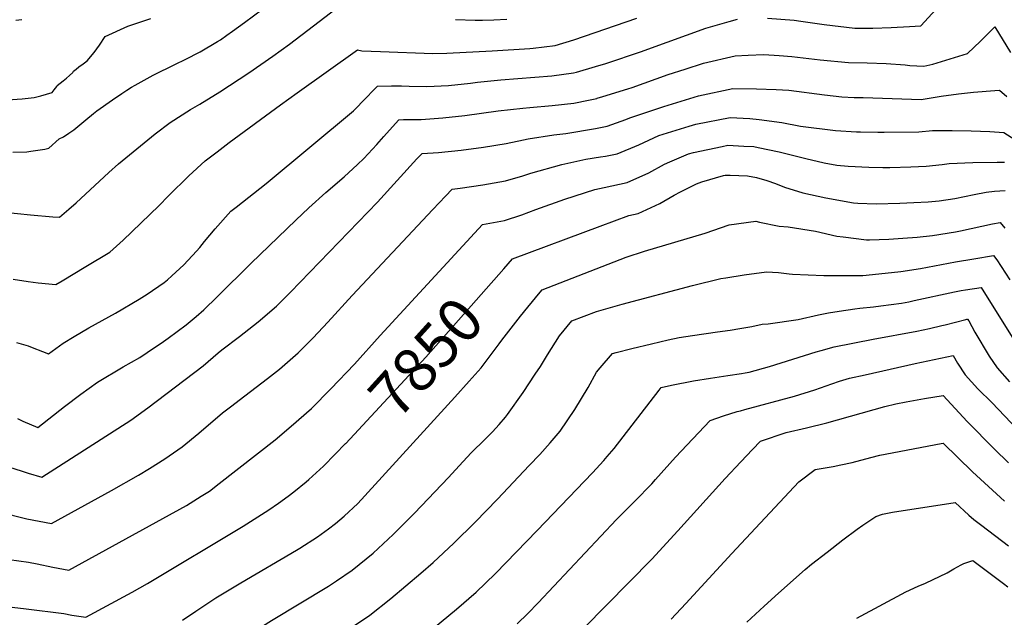
# Model space of a CAD drawing. Units: inches. Extents: x 2530109 to 2535613, y 1546036 to 1551412.
# Drawn here: x 2532192 to 2532837, y 1548144 to 1548535 of the extents above; entities that cross this region are included whole.
import ezdxf
from ezdxf.enums import TextEntityAlignment as Align

# ---------------------------------------------------------------- set-up
doc = ezdxf.new("R2010")
doc.units = ezdxf.units.IN
doc.header["$MEASUREMENT"] = 0
doc.layers.add('tile_2465_30_contour_10ft', color=136, linetype='Continuous')
doc.styles.add('Arial', font='arial.ttf')

msp = doc.modelspace()

# ---------------------------------------------------------------- linework, layer by layer
at = {"layer": 'tile_2465_30_contour_10ft'}
for points, elevation in [([(2532323.18, 1548488.18), (2532342.02, 1548500.49), (2532357.85, 1548511.54), (2532368.72, 1548519.35), (2532403.94, 1548546.09)], 7780), ([(2532323.18, 1548488.18), (2532342.02, 1548500.49), (2532357.85, 1548511.54), (2532368.72, 1548519.35), (2532403.94, 1548546.09)], 7780), ([(2532279.42, 1548499.01), (2532294.11, 1548506.15), (2532300.46, 1548509.17), (2532310.27, 1548514.29), (2532321.65, 1548521.08), (2532323.48, 1548522.22), (2532327.79, 1548525.18), (2532331.41, 1548527.72), (2532339.37, 1548533.44), (2532351.05, 1548542.31)], 7770), ([(2532279.42, 1548499.01), (2532294.11, 1548506.15), (2532300.46, 1548509.17), (2532310.27, 1548514.29), (2532321.65, 1548521.08), (2532323.48, 1548522.22), (2532327.79, 1548525.18), (2532331.41, 1548527.72), (2532339.37, 1548533.44), (2532351.05, 1548542.31)], 7770), ([(2532681.63, 1548536.25), (2532699.02, 1548535), (2532703.44, 1548534.48), (2532718.65, 1548532.29), (2532738.71, 1548529.69), (2532746.77, 1548529.72), (2532750.55, 1548529.76), (2532762.45, 1548530.19), (2532774.39, 1548530.81), (2532781.86, 1548531.33), (2532791.75, 1548541.97)], 7800), ([(2532681.63, 1548536.25), (2532699.02, 1548535), (2532703.44, 1548534.48), (2532718.65, 1548532.29), (2532738.71, 1548529.69), (2532746.77, 1548529.72), (2532750.55, 1548529.76), (2532762.45, 1548530.19), (2532774.39, 1548530.81), (2532781.86, 1548531.33), (2532791.75, 1548541.97)], 7800), ([(2532184.29, 1548482.96), (2532193.75, 1548483.5), (2532201.67, 1548484.44), (2532205.9, 1548485.42), (2532213.45, 1548487.71), (2532214.75, 1548489.39), (2532216.37, 1548491.69), (2532216.8, 1548492.19), (2532220.61, 1548495.2), (2532222.88, 1548497.09), (2532224.85, 1548498.89), (2532226.86, 1548500.86), (2532227.47, 1548501.57), (2532229.06, 1548502.92), (2532230.78, 1548504.39), (2532233.67, 1548506.35), (2532236.31, 1548508.38), (2532240.82, 1548513.8), (2532244.42, 1548518.57), (2532248.1, 1548524.28), (2532262.85, 1548531.17), (2532277.93, 1548536.13)], 7760), ([(2532184.29, 1548482.96), (2532193.75, 1548483.5), (2532201.67, 1548484.44), (2532205.9, 1548485.42), (2532213.45, 1548487.71), (2532214.75, 1548489.39), (2532216.37, 1548491.69), (2532216.8, 1548492.19), (2532220.61, 1548495.2), (2532222.88, 1548497.09), (2532224.85, 1548498.89), (2532226.86, 1548500.86), (2532227.47, 1548501.57), (2532229.06, 1548502.92), (2532230.78, 1548504.39), (2532233.67, 1548506.35), (2532236.31, 1548508.38), (2532240.82, 1548513.8), (2532244.42, 1548518.57), (2532248.1, 1548524.28), (2532262.85, 1548531.17), (2532277.93, 1548536.13)], 7760), ([(2532187.82, 1548365.54), (2532197.64, 1548363.84), (2532204.28, 1548363.01), (2532215.75, 1548361.89), (2532219.96, 1548364.42), (2532235.41, 1548373.71), (2532251.11, 1548383.22), (2532259.83, 1548390.87), (2532283.22, 1548413.39), (2532289.62, 1548419.96), (2532302.94, 1548433.06), (2532313.59, 1548442.93), (2532321.31, 1548448.82), (2532329.35, 1548454.92), (2532362.78, 1548479.61), (2532373.74, 1548487.48), (2532413.29, 1548515.64), (2532416.07, 1548515), (2532428.28, 1548514.43), (2532462.48, 1548513.23), (2532471.6, 1548513.41), (2532501.29, 1548514.88), (2532526.01, 1548516.54), (2532528.19, 1548516.76), (2532542.48, 1548518.44), (2532554.81, 1548522.25), (2532596.03, 1548536.29)], 7790), ([(2532187.82, 1548365.54), (2532197.64, 1548363.84), (2532204.28, 1548363.01), (2532215.75, 1548361.89), (2532219.96, 1548364.42), (2532235.41, 1548373.71), (2532251.11, 1548383.22), (2532259.83, 1548390.87), (2532283.22, 1548413.39), (2532289.62, 1548419.96), (2532302.94, 1548433.06), (2532313.59, 1548442.93), (2532321.31, 1548448.82), (2532329.35, 1548454.92), (2532362.78, 1548479.61), (2532373.74, 1548487.48), (2532413.29, 1548515.64), (2532416.07, 1548515), (2532428.28, 1548514.43), (2532462.48, 1548513.23), (2532471.6, 1548513.41), (2532501.29, 1548514.88), (2532526.01, 1548516.54), (2532528.19, 1548516.76), (2532542.48, 1548518.44), (2532554.81, 1548522.25), (2532596.03, 1548536.29)], 7790), ([(2532189.64, 1548534.94), (2532193.56, 1548535.4)], 7750), ([(2532189.64, 1548534.94), (2532193.56, 1548535.4)], 7750), ([(2532190.15, 1548323.95), (2532197.7, 1548321.85), (2532200.31, 1548320.71), (2532207.04, 1548318.02), (2532210.98, 1548316.47), (2532220.61, 1548323.55), (2532227.75, 1548327.83), (2532237.5, 1548333.61), (2532254.76, 1548343.24), (2532270.38, 1548352.34), (2532275.5, 1548355.67), (2532286.73, 1548363.33), (2532288.82, 1548365.08), (2532291.7, 1548367.61), (2532299.6, 1548374.92), (2532307.88, 1548383.84), (2532310.01, 1548386.26), (2532313.19, 1548390), (2532319.99, 1548398.45), (2532330.36, 1548409.87), (2532333.9, 1548412.66), (2532353.46, 1548428), (2532410.68, 1548475.76), (2532413.49, 1548478.6), (2532416.16, 1548481.44), (2532426.32, 1548491.8), (2532435.55, 1548492.01), (2532442.13, 1548492.06), (2532447.12, 1548491.91), (2532458.64, 1548491.54), (2532472.84, 1548492.22), (2532487.21, 1548493.83), (2532491.69, 1548494.46), (2532507.01, 1548496.02), (2532540.51, 1548498.49), (2532554.54, 1548500.62), (2532556.55, 1548500.93), (2532568.96, 1548504.62), (2532575.81, 1548506.74), (2532599.14, 1548514.57), (2532603.18, 1548516.04), (2532641.11, 1548529.78), (2532656.48, 1548534.18), (2532661.95, 1548535.69)], 7800), ([(2532190.15, 1548323.95), (2532197.7, 1548321.85), (2532200.31, 1548320.71), (2532207.04, 1548318.02), (2532210.98, 1548316.47), (2532220.61, 1548323.55), (2532227.75, 1548327.83), (2532237.5, 1548333.61), (2532254.76, 1548343.24), (2532270.38, 1548352.34), (2532275.5, 1548355.67), (2532286.73, 1548363.33), (2532288.82, 1548365.08), (2532291.7, 1548367.61), (2532299.6, 1548374.92), (2532307.88, 1548383.84), (2532310.01, 1548386.26), (2532313.19, 1548390), (2532319.99, 1548398.45), (2532330.36, 1548409.87), (2532333.9, 1548412.66), (2532353.46, 1548428), (2532410.68, 1548475.76), (2532413.49, 1548478.6), (2532416.16, 1548481.44), (2532426.32, 1548491.8), (2532435.55, 1548492.01), (2532442.13, 1548492.06), (2532447.12, 1548491.91), (2532458.64, 1548491.54), (2532472.84, 1548492.22), (2532487.21, 1548493.83), (2532491.69, 1548494.46), (2532507.01, 1548496.02), (2532540.51, 1548498.49), (2532554.54, 1548500.62), (2532556.55, 1548500.93), (2532568.96, 1548504.62), (2532575.81, 1548506.74), (2532599.14, 1548514.57), (2532603.18, 1548516.04), (2532641.11, 1548529.78), (2532656.48, 1548534.18), (2532661.95, 1548535.69)], 7800), ([(2532190.66, 1548274.19), (2532194.18, 1548272.4), (2532204, 1548268.2), (2532221.49, 1548282.12), (2532232.18, 1548290.16), (2532243.09, 1548297.94), (2532259.93, 1548308.06), (2532270.88, 1548314.24), (2532275.57, 1548317.37), (2532286.34, 1548324.68), (2532289.38, 1548326.79), (2532301.03, 1548335.49), (2532307.65, 1548340.99), (2532312.67, 1548345.32), (2532321.5, 1548353.88), (2532343.54, 1548375.87), (2532372.8, 1548404.02), (2532381.38, 1548412.21), (2532392.57, 1548422.18), (2532404.56, 1548432.38), (2532413.2, 1548440.48), (2532417.34, 1548444.44), (2532425.82, 1548453.54), (2532430.46, 1548458.83), (2532434.09, 1548463.08), (2532440.39, 1548469.85), (2532443.23, 1548469.89), (2532454.85, 1548470.09), (2532469.09, 1548471), (2532483.46, 1548472.62), (2532505.38, 1548475.69), (2532521.4, 1548477.47), (2532525.94, 1548477.8), (2532540.57, 1548479.06), (2532554.75, 1548480.77), (2532564.38, 1548482.7), (2532569.86, 1548483.81), (2532570.1, 1548483.86), (2532573.7, 1548484.97), (2532590.08, 1548490.04), (2532593.04, 1548491.02), (2532616.51, 1548499.39), (2532627.75, 1548503.04), (2532639.73, 1548506.78), (2532660.48, 1548511.66), (2532668.99, 1548512.11), (2532679.09, 1548512.55), (2532689.17, 1548511.79), (2532697.56, 1548511.15), (2532715.98, 1548508.97), (2532734.49, 1548507.25), (2532746.83, 1548507.01), (2532759.21, 1548506.73), (2532771.54, 1548505.75), (2532774.71, 1548505.38), (2532783.89, 1548505), (2532789.75, 1548506.23), (2532812.37, 1548513.14), (2532820.96, 1548521.34), (2532830.28, 1548530.57), (2532840.59, 1548513.91)], 7810), ([(2532190.66, 1548274.19), (2532194.18, 1548272.4), (2532204, 1548268.2), (2532221.49, 1548282.12), (2532232.18, 1548290.16), (2532243.09, 1548297.94), (2532259.93, 1548308.06), (2532270.88, 1548314.24), (2532275.57, 1548317.37), (2532286.34, 1548324.68), (2532289.38, 1548326.79), (2532301.03, 1548335.49), (2532307.65, 1548340.99), (2532312.67, 1548345.32), (2532321.5, 1548353.88), (2532343.54, 1548375.87), (2532372.8, 1548404.02), (2532381.38, 1548412.21), (2532392.57, 1548422.18), (2532404.56, 1548432.38), (2532413.2, 1548440.48), (2532417.34, 1548444.44), (2532425.82, 1548453.54), (2532430.46, 1548458.83), (2532434.09, 1548463.08), (2532440.39, 1548469.85), (2532443.23, 1548469.89), (2532454.85, 1548470.09), (2532469.09, 1548471), (2532483.46, 1548472.62), (2532505.38, 1548475.69), (2532521.4, 1548477.47), (2532525.94, 1548477.8), (2532540.57, 1548479.06), (2532554.75, 1548480.77), (2532564.38, 1548482.7), (2532569.86, 1548483.81), (2532570.1, 1548483.86), (2532573.7, 1548484.97), (2532590.08, 1548490.04), (2532593.04, 1548491.02), (2532616.51, 1548499.39), (2532627.75, 1548503.04), (2532639.73, 1548506.78), (2532660.48, 1548511.66), (2532668.99, 1548512.11), (2532679.09, 1548512.55), (2532689.17, 1548511.79), (2532697.56, 1548511.15), (2532715.98, 1548508.97), (2532734.49, 1548507.25), (2532746.83, 1548507.01), (2532759.21, 1548506.73), (2532771.54, 1548505.75), (2532774.71, 1548505.38), (2532783.89, 1548505), (2532789.75, 1548506.23), (2532812.37, 1548513.14), (2532820.96, 1548521.34), (2532830.28, 1548530.57), (2532840.59, 1548513.91)], 7810), ([(2532477.36, 1548535.45), (2532490.23, 1548535.08), (2532494.96, 1548535.1), (2532502.46, 1548535.18), (2532511.03, 1548535.62)], 7780), ([(2532477.36, 1548535.45), (2532490.23, 1548535.08), (2532494.96, 1548535.1), (2532502.46, 1548535.18), (2532511.03, 1548535.62)], 7780), ([(2532187.59, 1548448.5), (2532196.74, 1548448.91), (2532199.5, 1548449.2), (2532208.64, 1548450.61), (2532211.21, 1548451.22), (2532218.02, 1548457.22), (2532220.73, 1548458.56), (2532224.42, 1548460.98), (2532227.54, 1548463.23), (2532235.36, 1548469.77), (2532240.5, 1548473.91), (2532242.75, 1548475.59), (2532252.91, 1548482.81), (2532259.12, 1548487.06), (2532262.32, 1548489.18), (2532265.43, 1548491.23), (2532267.78, 1548492.55), (2532279.42, 1548499.01)], 7770), ([(2532187.59, 1548448.5), (2532196.74, 1548448.91), (2532199.5, 1548449.2), (2532208.64, 1548450.61), (2532211.21, 1548451.22), (2532218.02, 1548457.22), (2532220.73, 1548458.56), (2532224.42, 1548460.98), (2532227.54, 1548463.23), (2532235.36, 1548469.77), (2532240.5, 1548473.91), (2532242.75, 1548475.59), (2532252.91, 1548482.81), (2532259.12, 1548487.06), (2532262.32, 1548489.18), (2532265.43, 1548491.23), (2532267.78, 1548492.55), (2532279.42, 1548499.01)], 7770), ([(2532165.22, 1548248.72), (2532193.17, 1548239.84), (2532197.7, 1548238.47), (2532206.68, 1548235.84), (2532264.9, 1548273.1), (2532276.07, 1548281.17), (2532312.14, 1548308.67), (2532322.08, 1548317.2), (2532324.49, 1548319.26), (2532336.07, 1548327.94), (2532348.32, 1548337.53), (2532360.24, 1548347.85), (2532369.29, 1548357.02), (2532426.33, 1548415.94), (2532452.07, 1548444.23), (2532455.57, 1548447.65), (2532466.31, 1548448.31), (2532481.05, 1548449.86), (2532495.79, 1548451.92), (2532510.54, 1548454.22), (2532521.92, 1548456.61), (2532524.97, 1548457.41), (2532541.72, 1548459.91), (2532549.57, 1548460.87), (2532569.05, 1548464.08), (2532576.64, 1548465.52), (2532588.79, 1548470.07), (2532591.37, 1548471.08), (2532613.63, 1548478.57), (2532636.33, 1548485.53), (2532658.83, 1548490.22), (2532674.44, 1548490.06), (2532687.18, 1548489.58), (2532695.47, 1548489.09), (2532718.81, 1548486.14), (2532730.27, 1548484.87), (2532738.23, 1548484.49), (2532744.04, 1548484.29), (2532782.2, 1548483.05), (2532795.25, 1548485.23), (2532806.62, 1548486.86), (2532816.37, 1548487.81), (2532830.32, 1548489.01), (2532833.36, 1548489.12), (2532838.19, 1548485.13)], 7820), ([(2532165.22, 1548248.72), (2532193.17, 1548239.84), (2532197.7, 1548238.47), (2532206.68, 1548235.84), (2532264.9, 1548273.1), (2532276.07, 1548281.17), (2532312.14, 1548308.67), (2532322.08, 1548317.2), (2532324.49, 1548319.26), (2532336.07, 1548327.94), (2532348.32, 1548337.53), (2532360.24, 1548347.85), (2532369.29, 1548357.02), (2532426.33, 1548415.94), (2532452.07, 1548444.23), (2532455.57, 1548447.65), (2532466.31, 1548448.31), (2532481.05, 1548449.86), (2532495.79, 1548451.92), (2532510.54, 1548454.22), (2532521.92, 1548456.61), (2532524.97, 1548457.41), (2532541.72, 1548459.91), (2532549.57, 1548460.87), (2532569.05, 1548464.08), (2532576.64, 1548465.52), (2532588.79, 1548470.07), (2532591.37, 1548471.08), (2532613.63, 1548478.57), (2532636.33, 1548485.53), (2532658.83, 1548490.22), (2532674.44, 1548490.06), (2532687.18, 1548489.58), (2532695.47, 1548489.09), (2532718.81, 1548486.14), (2532730.27, 1548484.87), (2532738.23, 1548484.49), (2532744.04, 1548484.29), (2532782.2, 1548483.05), (2532795.25, 1548485.23), (2532806.62, 1548486.86), (2532816.37, 1548487.81), (2532830.32, 1548489.01), (2532833.36, 1548489.12), (2532838.19, 1548485.13)], 7820), ([(2532182.31, 1548409.36), (2532199.14, 1548407.51), (2532213.82, 1548406.17), (2532218.3, 1548406.08), (2532224.41, 1548411.35), (2532229.12, 1548415.48), (2532250.46, 1548435.28), (2532256.88, 1548440.95), (2532271.27, 1548452.71), (2532280.84, 1548460.51), (2532290.64, 1548468.09), (2532303.91, 1548476.54), (2532309.96, 1548479.94), (2532323.18, 1548488.18)], 7780), ([(2532182.31, 1548409.36), (2532199.14, 1548407.51), (2532213.82, 1548406.17), (2532218.3, 1548406.08), (2532224.41, 1548411.35), (2532229.12, 1548415.48), (2532250.46, 1548435.28), (2532256.88, 1548440.95), (2532271.27, 1548452.71), (2532280.84, 1548460.51), (2532290.64, 1548468.09), (2532303.91, 1548476.54), (2532309.96, 1548479.94), (2532323.18, 1548488.18)], 7780), ([(2532393.74, 1548337.35), (2532409.65, 1548354.69), (2532462.58, 1548411.13), (2532470.8, 1548419.79), (2532475.29, 1548424.42), (2532480.52, 1548424.99), (2532495.27, 1548427.23), (2532510.02, 1548429.9), (2532521.41, 1548433.03), (2532526.73, 1548434.83), (2532546.93, 1548440.62), (2532562.57, 1548443.97), (2532572.34, 1548445.5), (2532575.52, 1548445.93), (2532583.11, 1548447.4), (2532597.3, 1548453.44), (2532610.33, 1548459.44), (2532630.24, 1548465.59), (2532634.67, 1548466.9), (2532657.14, 1548471.32), (2532670.02, 1548470.57), (2532676, 1548469.98), (2532690.98, 1548467.93), (2532703.04, 1548465.6), (2532726.11, 1548462.82), (2532739.83, 1548461.93), (2532742.31, 1548461.85), (2532753.66, 1548461.65), (2532757.79, 1548461.67), (2532780.56, 1548461.84), (2532789.54, 1548462.7), (2532793.27, 1548462.76), (2532802.43, 1548462.89), (2532814.85, 1548462.65), (2532827.03, 1548462.18), (2532836.26, 1548461.56), (2532855.4, 1548449.24)], 7830), ([(2532393.74, 1548337.35), (2532409.65, 1548354.69), (2532462.58, 1548411.13), (2532470.8, 1548419.79), (2532475.29, 1548424.42), (2532480.52, 1548424.99), (2532495.27, 1548427.23), (2532510.02, 1548429.9), (2532521.41, 1548433.03), (2532526.73, 1548434.83), (2532546.93, 1548440.62), (2532562.57, 1548443.97), (2532572.34, 1548445.5), (2532575.52, 1548445.93), (2532583.11, 1548447.4), (2532597.3, 1548453.44), (2532610.33, 1548459.44), (2532630.24, 1548465.59), (2532634.67, 1548466.9), (2532657.14, 1548471.32), (2532670.02, 1548470.57), (2532676, 1548469.98), (2532690.98, 1548467.93), (2532703.04, 1548465.6), (2532726.11, 1548462.82), (2532739.83, 1548461.93), (2532742.31, 1548461.85), (2532753.66, 1548461.65), (2532757.79, 1548461.67), (2532780.56, 1548461.84), (2532789.54, 1548462.7), (2532793.27, 1548462.76), (2532802.43, 1548462.89), (2532814.85, 1548462.65), (2532827.03, 1548462.18), (2532836.26, 1548461.56), (2532855.4, 1548449.24)], 7830), ([(2532185.18, 1548181.83), (2532197.9, 1548180.11), (2532203.51, 1548179.06), (2532213.9, 1548176.85), (2532224.24, 1548174.77), (2532285.85, 1548208.63), (2532301.25, 1548217.31), (2532311.01, 1548223.24), (2532316.35, 1548226.61), (2532322.81, 1548231.61), (2532359.4, 1548260.28), (2532369.89, 1548269.1), (2532383.14, 1548280.82), (2532395.88, 1548293.64), (2532411.18, 1548309.78), (2532428.15, 1548328.56), (2532495.01, 1548401.2), (2532509.47, 1548403.81), (2532520.87, 1548407.54), (2532530.04, 1548411.07), (2532548.99, 1548417.82), (2532568.51, 1548424.12), (2532574.73, 1548425.42), (2532589.77, 1548428.71), (2532603.86, 1548435.06), (2532614.17, 1548440.65), (2532617.65, 1548442.24), (2532629.86, 1548447.45), (2532633.02, 1548448.42), (2532651.81, 1548452.35), (2532655.52, 1548453.07), (2532666.13, 1548452.63), (2532672.52, 1548452.32), (2532675.43, 1548451.72), (2532689.27, 1548448.79), (2532706.56, 1548444.5), (2532718.63, 1548441.59), (2532726.91, 1548440.14), (2532734.4, 1548439.49), (2532747.9, 1548438.76), (2532757.08, 1548438.59), (2532761.57, 1548438.59), (2532775.42, 1548439.01), (2532785.29, 1548439.39), (2532795.86, 1548440.58), (2532800.4, 1548441.23), (2532815.85, 1548441.8), (2532831.77, 1548442.09), (2532836.73, 1548442.12)], 7840), ([(2532185.18, 1548181.83), (2532197.9, 1548180.11), (2532203.51, 1548179.06), (2532213.9, 1548176.85), (2532224.24, 1548174.77), (2532285.85, 1548208.63), (2532301.25, 1548217.31), (2532311.01, 1548223.24), (2532316.35, 1548226.61), (2532322.81, 1548231.61), (2532359.4, 1548260.28), (2532369.89, 1548269.1), (2532383.14, 1548280.82), (2532395.88, 1548293.64), (2532411.18, 1548309.78), (2532428.15, 1548328.56), (2532495.01, 1548401.2), (2532509.47, 1548403.81), (2532520.87, 1548407.54), (2532530.04, 1548411.07), (2532548.99, 1548417.82), (2532568.51, 1548424.12), (2532574.73, 1548425.42), (2532589.77, 1548428.71), (2532603.86, 1548435.06), (2532614.17, 1548440.65), (2532617.65, 1548442.24), (2532629.86, 1548447.45), (2532633.02, 1548448.42), (2532651.81, 1548452.35), (2532655.52, 1548453.07), (2532666.13, 1548452.63), (2532672.52, 1548452.32), (2532675.43, 1548451.72), (2532689.27, 1548448.79), (2532706.56, 1548444.5), (2532718.63, 1548441.59), (2532726.91, 1548440.14), (2532734.4, 1548439.49), (2532747.9, 1548438.76), (2532757.08, 1548438.59), (2532761.57, 1548438.59), (2532775.42, 1548439.01), (2532785.29, 1548439.39), (2532795.86, 1548440.58), (2532800.4, 1548441.23), (2532815.85, 1548441.8), (2532831.77, 1548442.09), (2532836.73, 1548442.12)], 7840), ([(2532508.9, 1548372.27), (2532514.64, 1548378.81), (2532571.98, 1548400.23), (2532590.83, 1548407.05), (2532596.99, 1548408.47), (2532611.03, 1548414.93), (2532620.5, 1548420.33), (2532624.67, 1548422.56), (2532635.13, 1548427.78), (2532638.64, 1548429.21), (2532652.79, 1548433.37), (2532653.78, 1548433.58), (2532657.06, 1548433.54), (2532668.53, 1548433.03), (2532674.33, 1548432.01), (2532681.09, 1548430.09), (2532686.78, 1548428.09), (2532692.57, 1548425.64), (2532704.64, 1548422.01), (2532719.81, 1548418.74), (2532737.72, 1548415.51), (2532740.69, 1548415.29), (2532752.74, 1548414.87), (2532768.11, 1548415.22), (2532777.37, 1548415.61), (2532786.65, 1548416.09), (2532793.77, 1548416.68), (2532804.17, 1548418.35), (2532816.69, 1548420.94), (2532824.73, 1548422.33), (2532830.09, 1548423.13), (2532836.97, 1548423.45)], 7850), ([(2532508.9, 1548372.27), (2532514.64, 1548378.81), (2532571.98, 1548400.23), (2532590.83, 1548407.05), (2532596.99, 1548408.47), (2532611.03, 1548414.93), (2532620.5, 1548420.33), (2532624.67, 1548422.56), (2532635.13, 1548427.78), (2532638.64, 1548429.21), (2532652.79, 1548433.37), (2532653.78, 1548433.58), (2532657.06, 1548433.54), (2532668.53, 1548433.03), (2532674.33, 1548432.01), (2532681.09, 1548430.09), (2532686.78, 1548428.09), (2532692.57, 1548425.64), (2532704.64, 1548422.01), (2532719.81, 1548418.74), (2532737.72, 1548415.51), (2532740.69, 1548415.29), (2532752.74, 1548414.87), (2532768.11, 1548415.22), (2532777.37, 1548415.61), (2532786.65, 1548416.09), (2532793.77, 1548416.68), (2532804.17, 1548418.35), (2532816.69, 1548420.94), (2532824.73, 1548422.33), (2532830.09, 1548423.13), (2532836.97, 1548423.45)], 7850), ([(2532298.76, 1548142.2), (2532307.46, 1548148.12), (2532320.61, 1548156.71), (2532336.99, 1548166.55), (2532373.35, 1548187.94), (2532375.6, 1548189.3), (2532386.95, 1548196.74), (2532394.34, 1548201.84), (2532398.88, 1548205.39), (2532404.48, 1548210.22), (2532413.36, 1548218.63), (2532476.99, 1548288.27), (2532486.35, 1548298.58), (2532494.07, 1548307.42), (2532505.97, 1548323.11), (2532507.63, 1548325.55), (2532519.96, 1548341.22), (2532524.66, 1548347.09), (2532532.71, 1548356.91), (2532534.03, 1548358.51), (2532589, 1548379.83), (2532600.99, 1548383.78), (2532640.69, 1548395.6), (2532656.54, 1548401.04), (2532673.92, 1548403.49), (2532676.21, 1548402.74), (2532689.07, 1548400.22), (2532695.15, 1548399.79), (2532712.97, 1548396.77), (2532726.81, 1548393.67), (2532731.08, 1548393.07), (2532746.28, 1548391.23), (2532748.39, 1548391.19), (2532760.84, 1548391.57), (2532770.17, 1548392.2), (2532779.54, 1548392.96), (2532789.58, 1548394.09), (2532804.61, 1548396.51), (2532807.74, 1548397.11), (2532828.8, 1548401.59), (2532833.8, 1548402.53), (2532836.91, 1548398.75)], 7860), ([(2532298.76, 1548142.2), (2532307.46, 1548148.12), (2532320.61, 1548156.71), (2532336.99, 1548166.55), (2532373.35, 1548187.94), (2532375.6, 1548189.3), (2532386.95, 1548196.74), (2532394.34, 1548201.84), (2532398.88, 1548205.39), (2532404.48, 1548210.22), (2532413.36, 1548218.63), (2532476.99, 1548288.27), (2532486.35, 1548298.58), (2532494.07, 1548307.42), (2532505.97, 1548323.11), (2532507.63, 1548325.55), (2532519.96, 1548341.22), (2532524.66, 1548347.09), (2532532.71, 1548356.91), (2532534.03, 1548358.51), (2532589, 1548379.83), (2532600.99, 1548383.78), (2532640.69, 1548395.6), (2532656.54, 1548401.04), (2532673.92, 1548403.49), (2532676.21, 1548402.74), (2532689.07, 1548400.22), (2532695.15, 1548399.79), (2532712.97, 1548396.77), (2532726.81, 1548393.67), (2532731.08, 1548393.07), (2532746.28, 1548391.23), (2532748.39, 1548391.19), (2532760.84, 1548391.57), (2532770.17, 1548392.2), (2532779.54, 1548392.96), (2532789.58, 1548394.09), (2532804.61, 1548396.51), (2532807.74, 1548397.11), (2532828.8, 1548401.59), (2532833.8, 1548402.53), (2532836.91, 1548398.75)], 7860), ([(2532510, 1548275.09), (2532511.48, 1548276.88), (2532521.68, 1548291.21), (2532529.59, 1548303.26), (2532532.89, 1548308.3), (2532537.56, 1548315.81), (2532545.39, 1548328.36), (2532553.42, 1548338.2), (2532569.61, 1548344.18), (2532586.45, 1548349.14), (2532632.56, 1548361.24), (2532650.97, 1548365.78), (2532654.17, 1548366.39), (2532666.28, 1548368.37), (2532680.85, 1548370.23), (2532688.84, 1548369.69), (2532695.68, 1548368.85), (2532697.9, 1548368.71), (2532718.44, 1548367.92), (2532743.89, 1548367.93), (2532758.58, 1548369.28), (2532768.82, 1548370.47), (2532781.63, 1548372.42), (2532804.62, 1548376.68), (2532816.5, 1548378.72), (2532829.54, 1548380.87), (2532831.68, 1548378.11), (2532840.03, 1548364.94)], 7870), ([(2532510, 1548275.09), (2532511.48, 1548276.88), (2532521.68, 1548291.21), (2532529.59, 1548303.26), (2532532.89, 1548308.3), (2532537.56, 1548315.81), (2532545.39, 1548328.36), (2532553.42, 1548338.2), (2532569.61, 1548344.18), (2532586.45, 1548349.14), (2532632.56, 1548361.24), (2532650.97, 1548365.78), (2532654.17, 1548366.39), (2532666.28, 1548368.37), (2532680.85, 1548370.23), (2532688.84, 1548369.69), (2532695.68, 1548368.85), (2532697.9, 1548368.71), (2532718.44, 1548367.92), (2532743.89, 1548367.93), (2532758.58, 1548369.28), (2532768.82, 1548370.47), (2532781.63, 1548372.42), (2532804.62, 1548376.68), (2532816.5, 1548378.72), (2532829.54, 1548380.87), (2532831.68, 1548378.11), (2532840.03, 1548364.94)], 7870), ([(2532405.5, 1548257.81), (2532458.03, 1548314.29), (2532508.9, 1548372.27)], 7850), ([(2532405.5, 1548257.81), (2532458.03, 1548314.29), (2532508.9, 1548372.27)], 7850), ([(2532407.31, 1548135.94), (2532421.26, 1548145.32), (2532434.98, 1548156.23), (2532454.69, 1548172.95), (2532462.65, 1548179.94), (2532476.28, 1548192.52), (2532490.22, 1548206.31), (2532504.83, 1548221.29), (2532525.64, 1548243.32), (2532532.53, 1548250.7), (2532539.33, 1548258.24), (2532545.81, 1548265.88), (2532555.46, 1548279.98), (2532564.08, 1548294.41), (2532569.72, 1548304.44), (2532572.06, 1548307.44), (2532580.04, 1548316.75), (2532582.43, 1548317.39), (2532592.73, 1548320.06), (2532605.67, 1548323.19), (2532616.6, 1548325.71), (2532623.77, 1548327.24), (2532632.35, 1548328.53), (2532648.88, 1548330.91), (2532657.02, 1548331.96), (2532663.47, 1548333.04), (2532671.37, 1548334.49), (2532678.12, 1548335.89), (2532682.08, 1548336.17), (2532701.64, 1548338.94), (2532714.82, 1548342.13), (2532721.46, 1548343.34), (2532728.45, 1548344.48), (2532738.73, 1548346.08), (2532741.92, 1548346.44), (2532750.96, 1548347.33), (2532755.65, 1548347.93), (2532769.18, 1548349.78), (2532774.01, 1548350.67), (2532777.54, 1548351.37), (2532803.97, 1548357.24), (2532808.3, 1548358.08), (2532811.08, 1548358.53), (2532821.33, 1548360.02), (2532823.19, 1548357.07), (2532843.26, 1548324.98)], 7880), ([(2532407.31, 1548135.94), (2532421.26, 1548145.32), (2532434.98, 1548156.23), (2532454.69, 1548172.95), (2532462.65, 1548179.94), (2532476.28, 1548192.52), (2532490.22, 1548206.31), (2532504.83, 1548221.29), (2532525.64, 1548243.32), (2532532.53, 1548250.7), (2532539.33, 1548258.24), (2532545.81, 1548265.88), (2532555.46, 1548279.98), (2532564.08, 1548294.41), (2532569.72, 1548304.44), (2532572.06, 1548307.44), (2532580.04, 1548316.75), (2532582.43, 1548317.39), (2532592.73, 1548320.06), (2532605.67, 1548323.19), (2532616.6, 1548325.71), (2532623.77, 1548327.24), (2532632.35, 1548328.53), (2532648.88, 1548330.91), (2532657.02, 1548331.96), (2532663.47, 1548333.04), (2532671.37, 1548334.49), (2532678.12, 1548335.89), (2532682.08, 1548336.17), (2532701.64, 1548338.94), (2532714.82, 1548342.13), (2532721.46, 1548343.34), (2532728.45, 1548344.48), (2532738.73, 1548346.08), (2532741.92, 1548346.44), (2532750.96, 1548347.33), (2532755.65, 1548347.93), (2532769.18, 1548349.78), (2532774.01, 1548350.67), (2532777.54, 1548351.37), (2532803.97, 1548357.24), (2532808.3, 1548358.08), (2532811.08, 1548358.53), (2532821.33, 1548360.02), (2532823.19, 1548357.07), (2532843.26, 1548324.98)], 7880), ([(2532178.48, 1548213.05), (2532196.95, 1548208.56), (2532212.94, 1548205.45), (2532252.16, 1548226.99), (2532269.88, 1548237.12), (2532277.13, 1548241.53), (2532287.21, 1548247.68), (2532298.41, 1548255.72), (2532309.4, 1548264.59), (2532324.91, 1548277.9), (2532330.94, 1548282.57), (2532335.71, 1548286.24), (2532354.34, 1548300.28), (2532362.1, 1548306.41), (2532374.33, 1548317.16), (2532381.4, 1548324.26), (2532384.13, 1548327.03), (2532393.74, 1548337.35)], 7830), ([(2532178.48, 1548213.05), (2532196.95, 1548208.56), (2532212.94, 1548205.45), (2532252.16, 1548226.99), (2532269.88, 1548237.12), (2532277.13, 1548241.53), (2532287.21, 1548247.68), (2532298.41, 1548255.72), (2532309.4, 1548264.59), (2532324.91, 1548277.9), (2532330.94, 1548282.57), (2532335.71, 1548286.24), (2532354.34, 1548300.28), (2532362.1, 1548306.41), (2532374.33, 1548317.16), (2532381.4, 1548324.26), (2532384.13, 1548327.03), (2532393.74, 1548337.35)], 7830), ([(2532462.87, 1548136.85), (2532478.11, 1548149.31), (2532490.84, 1548160.43), (2532497.09, 1548166.34), (2532503.5, 1548172.61), (2532530.91, 1548200.82), (2532566.96, 1548238.53), (2532574.51, 1548246.69), (2532576.7, 1548249.22), (2532581.22, 1548254.53), (2532610.6, 1548292.67), (2532612.02, 1548294.47), (2532618.64, 1548296), (2532633.04, 1548298.86), (2532644.27, 1548300.71), (2532655.6, 1548302.29), (2532664.47, 1548303.7), (2532666.85, 1548304.09), (2532669.54, 1548304.63), (2532682.83, 1548308.33), (2532713.43, 1548317.74), (2532716.74, 1548318.7), (2532725.19, 1548321.05), (2532750.74, 1548326.24), (2532779.24, 1548331.3), (2532787.51, 1548333.04), (2532795.66, 1548335.01), (2532797.7, 1548335.55), (2532811.35, 1548339.11), (2532812.03, 1548339.24), (2532812.47, 1548339.31), (2532813.21, 1548338.12), (2532817.26, 1548330.81), (2532826.7, 1548315.09), (2532831.81, 1548307.32), (2532839.88, 1548298.19)], 7890), ([(2532462.87, 1548136.85), (2532478.11, 1548149.31), (2532490.84, 1548160.43), (2532497.09, 1548166.34), (2532503.5, 1548172.61), (2532530.91, 1548200.82), (2532566.96, 1548238.53), (2532574.51, 1548246.69), (2532576.7, 1548249.22), (2532581.22, 1548254.53), (2532610.6, 1548292.67), (2532612.02, 1548294.47), (2532618.64, 1548296), (2532633.04, 1548298.86), (2532644.27, 1548300.71), (2532655.6, 1548302.29), (2532664.47, 1548303.7), (2532666.85, 1548304.09), (2532669.54, 1548304.63), (2532682.83, 1548308.33), (2532713.43, 1548317.74), (2532716.74, 1548318.7), (2532725.19, 1548321.05), (2532750.74, 1548326.24), (2532779.24, 1548331.3), (2532787.51, 1548333.04), (2532795.66, 1548335.01), (2532797.7, 1548335.55), (2532811.35, 1548339.11), (2532812.03, 1548339.24), (2532812.47, 1548339.31), (2532813.21, 1548338.12), (2532817.26, 1548330.81), (2532826.7, 1548315.09), (2532831.81, 1548307.32), (2532839.88, 1548298.19)], 7890), ([(2532517.75, 1548139.66), (2532524.67, 1548146.54), (2532531.57, 1548153.48), (2532582.78, 1548207.97), (2532594.81, 1548219.99), (2532605.86, 1548231.49), (2532608.32, 1548234.18), (2532621.4, 1548248.86), (2532644.08, 1548272.98), (2532652.74, 1548275.92), (2532661.77, 1548278.7), (2532663.78, 1548279.28), (2532666.62, 1548279.99), (2532699.24, 1548288.9), (2532712.58, 1548293.05), (2532723.65, 1548296.95), (2532728.76, 1548298.63), (2532735.29, 1548300.53), (2532745.36, 1548302.89), (2532778.22, 1548310.19), (2532802.94, 1548315.5), (2532805.94, 1548310.48), (2532810.93, 1548302.69), (2532819.16, 1548293.59), (2532828.64, 1548284.37), (2532845.02, 1548267.31)], 7900), ([(2532517.75, 1548139.66), (2532524.67, 1548146.54), (2532531.57, 1548153.48), (2532582.78, 1548207.97), (2532594.81, 1548219.99), (2532605.86, 1548231.49), (2532608.32, 1548234.18), (2532621.4, 1548248.86), (2532644.08, 1548272.98), (2532652.74, 1548275.92), (2532661.77, 1548278.7), (2532663.78, 1548279.28), (2532666.62, 1548279.99), (2532699.24, 1548288.9), (2532712.58, 1548293.05), (2532723.65, 1548296.95), (2532728.76, 1548298.63), (2532735.29, 1548300.53), (2532745.36, 1548302.89), (2532778.22, 1548310.19), (2532802.94, 1548315.5), (2532805.94, 1548310.48), (2532810.93, 1548302.69), (2532819.16, 1548293.59), (2532828.64, 1548284.37), (2532845.02, 1548267.31)], 7900), ([(2532546.6, 1548121.79), (2532605.78, 1548182.1), (2532622.87, 1548200.66), (2532653.79, 1548234.86), (2532664.06, 1548245.84), (2532671.64, 1548253.82), (2532677.03, 1548259.45), (2532693.71, 1548265.09), (2532707.03, 1548268.13), (2532720.26, 1548271.45), (2532758.32, 1548282.07), (2532765.56, 1548283.83), (2532772.21, 1548285.13), (2532784.35, 1548287.2), (2532796.49, 1548289.25), (2532812.21, 1548272.2), (2532830.03, 1548254.1), (2532839.25, 1548245.11)], 7910), ([(2532546.6, 1548121.79), (2532605.78, 1548182.1), (2532622.87, 1548200.66), (2532653.79, 1548234.86), (2532664.06, 1548245.84), (2532671.64, 1548253.82), (2532677.03, 1548259.45), (2532693.71, 1548265.09), (2532707.03, 1548268.13), (2532720.26, 1548271.45), (2532758.32, 1548282.07), (2532765.56, 1548283.83), (2532772.21, 1548285.13), (2532784.35, 1548287.2), (2532796.49, 1548289.25), (2532812.21, 1548272.2), (2532830.03, 1548254.1), (2532839.25, 1548245.11)], 7910), ([(2532154.45, 1548076.38), (2532226.4, 1548069.31), (2532246.48, 1548067.53), (2532307.05, 1548108.53), (2532338.65, 1548130.29), (2532356.92, 1548141.97), (2532394.26, 1548164.43), (2532399.41, 1548167.82), (2532409.82, 1548174.77), (2532423.44, 1548185.92), (2532436.59, 1548198.32), (2532450.56, 1548212.2), (2532472.86, 1548235.57), (2532479.85, 1548243.28), (2532487.62, 1548251.79), (2532496.8, 1548260.67), (2532500.09, 1548263.89), (2532501.52, 1548265.38), (2532505.84, 1548270.17), (2532510, 1548275.09)], 7870), ([(2532154.45, 1548076.38), (2532226.4, 1548069.31), (2532246.48, 1548067.53), (2532307.05, 1548108.53), (2532338.65, 1548130.29), (2532356.92, 1548141.97), (2532394.26, 1548164.43), (2532399.41, 1548167.82), (2532409.82, 1548174.77), (2532423.44, 1548185.92), (2532436.59, 1548198.32), (2532450.56, 1548212.2), (2532472.86, 1548235.57), (2532479.85, 1548243.28), (2532487.62, 1548251.79), (2532496.8, 1548260.67), (2532500.09, 1548263.89), (2532501.52, 1548265.38), (2532505.84, 1548270.17), (2532510, 1548275.09)], 7870), ([(2532187.25, 1548150.62), (2532196.48, 1548149.51), (2532221.15, 1548146.4), (2532226.34, 1548145.44), (2532235.54, 1548144.09), (2532265.8, 1548160.52), (2532275.76, 1548166.18), (2532338.4, 1548203.62), (2532355.13, 1548214.3), (2532361.61, 1548218.84), (2532367.83, 1548223.36), (2532371.56, 1548226.22), (2532379.61, 1548232.72), (2532381.38, 1548234.2), (2532391.05, 1548242.89), (2532398.67, 1548250.75), (2532405.48, 1548257.79), (2532405.5, 1548257.81)], 7850), ([(2532187.25, 1548150.62), (2532196.48, 1548149.51), (2532221.15, 1548146.4), (2532226.34, 1548145.44), (2532235.54, 1548144.09), (2532265.8, 1548160.52), (2532275.76, 1548166.18), (2532338.4, 1548203.62), (2532355.13, 1548214.3), (2532361.61, 1548218.84), (2532367.83, 1548223.36), (2532371.56, 1548226.22), (2532379.61, 1548232.72), (2532381.38, 1548234.2), (2532391.05, 1548242.89), (2532398.67, 1548250.75), (2532405.48, 1548257.79), (2532405.5, 1548257.81)], 7850), ([(2532618.43, 1548142.9), (2532628.05, 1548153.06), (2532658.23, 1548185.81), (2532664.26, 1548192.3), (2532701.96, 1548232.82), (2532712.78, 1548240.87), (2532724.54, 1548242.75), (2532729.54, 1548243.8), (2532736.87, 1548245.37), (2532749.17, 1548248.69), (2532754.96, 1548250.08), (2532795.2, 1548257.88), (2532796.54, 1548258.1), (2532815.8, 1548239.29), (2532836.66, 1548220.12)], 7920), ([(2532618.43, 1548142.9), (2532628.05, 1548153.06), (2532658.23, 1548185.81), (2532664.26, 1548192.3), (2532701.96, 1548232.82), (2532712.78, 1548240.87), (2532724.54, 1548242.75), (2532729.54, 1548243.8), (2532736.87, 1548245.37), (2532749.17, 1548248.69), (2532754.96, 1548250.08), (2532795.2, 1548257.88), (2532796.54, 1548258.1), (2532815.8, 1548239.29), (2532836.66, 1548220.12)], 7920), ([(2532668.05, 1548140.87), (2532679.34, 1548151.38), (2532688.63, 1548159.78), (2532706.23, 1548175.25), (2532710.34, 1548178.71), (2532720.6, 1548186.77), (2532730.87, 1548194.71), (2532740.21, 1548201.71), (2532743.86, 1548204.34), (2532752.52, 1548210.03), (2532756.86, 1548211.53), (2532763.39, 1548212.88), (2532804.36, 1548219.18), (2532813.35, 1548210.83), (2532816.66, 1548208.14), (2532821.78, 1548204.06), (2532839.28, 1548190.78)], 7930), ([(2532668.05, 1548140.87), (2532679.34, 1548151.38), (2532688.63, 1548159.78), (2532706.23, 1548175.25), (2532710.34, 1548178.71), (2532720.6, 1548186.77), (2532730.87, 1548194.71), (2532740.21, 1548201.71), (2532743.86, 1548204.34), (2532752.52, 1548210.03), (2532756.86, 1548211.53), (2532763.39, 1548212.88), (2532804.36, 1548219.18), (2532813.35, 1548210.83), (2532816.66, 1548208.14), (2532821.78, 1548204.06), (2532839.28, 1548190.78)], 7930), ([(2532740.09, 1548143.38), (2532772.09, 1548160.65), (2532780.2, 1548164.49), (2532784.91, 1548166.39), (2532799.21, 1548173.14), (2532803.53, 1548175.79), (2532808.21, 1548178.42), (2532810.12, 1548179.18), (2532812.07, 1548179.89), (2532815.3, 1548181.01), (2532815.87, 1548181.19), (2532835.96, 1548166.13), (2532838.86, 1548163.91)], 7940), ([(2532740.09, 1548143.38), (2532772.09, 1548160.65), (2532780.2, 1548164.49), (2532784.91, 1548166.39), (2532799.21, 1548173.14), (2532803.53, 1548175.79), (2532808.21, 1548178.42), (2532810.12, 1548179.18), (2532812.07, 1548179.89), (2532815.3, 1548181.01), (2532815.87, 1548181.19), (2532835.96, 1548166.13), (2532838.86, 1548163.91)], 7940)]:
    msp.add_lwpolyline(points, dxfattribs=dict(at, elevation=elevation))

# ---------------------------------------------------------------- texts
at = {"color": 18, "style": 'Arial'}
msp.add_text('7850', height=28.8, rotation=47.90739, dxfattribs=at).set_placement((2532458.03, 1548314.29), align=Align.MIDDLE_CENTER)
msp.add_text('7850', height=28.8, rotation=47.90739, dxfattribs=at).set_placement((2532458.03, 1548314.29), align=Align.MIDDLE_CENTER)

doc.saveas('drawing.dxf')
